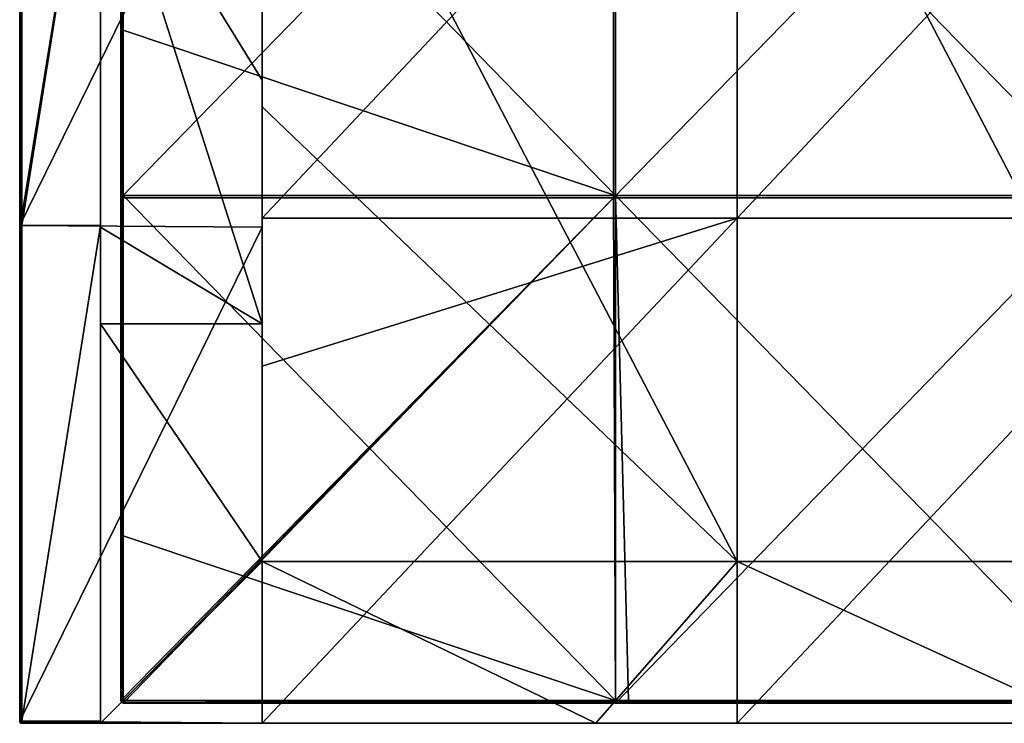
# Model space of a CAD drawing. Units: millimetres. Extents: x -400 to 400, y -550 to 10.
# Drawn here: x -400 to -303, y -550 to -480 of the extents above; entities that cross this region are included whole.
import ezdxf

# ---------------------------------------------------------------- set-up
doc = ezdxf.new("R2010")
doc.units = ezdxf.units.MM
doc.header["$LTSCALE"] = 65.185185
for name, color, linetype in [('15', 7, 'CONTINUOUS'), ('16', 7, 'CONTINUOUS'), ('17', 7, 'CONTINUOUS'), ('19', 7, 'CONTINUOUS'), ('20', 7, 'CONTINUOUS'), ('23', 7, 'CONTINUOUS'), ('24', 7, 'CONTINUOUS'), ('25', 7, 'CONTINUOUS'), ('27', 7, 'CONTINUOUS'), ('28', 7, 'CONTINUOUS'), ('29', 7, 'CONTINUOUS'), ('30', 7, 'CONTINUOUS'), ('32', 7, 'CONTINUOUS'), ('5', 7, 'CONTINUOUS'), ('54', 7, 'CONTINUOUS'), ('55', 7, 'CONTINUOUS'), ('56', 7, 'CONTINUOUS'), ('59', 7, 'CONTINUOUS'), ('60', 7, 'CONTINUOUS'), ('61', 7, 'CONTINUOUS'), ('66', 7, 'CONTINUOUS'), ('68', 7, 'CONTINUOUS')]:
    doc.layers.add(name, color=color, linetype=linetype)

msp = doc.modelspace()

# ---------------------------------------------------------------- linework, layer by layer
at = {"layer": '15', "linetype": 'Continuous'}
for points in [[(-392, -460.4, 480), (-392, -500.909, 480), (-376, -510.45, 480), (-392, -460.4, 480)], [(-392, -460.4, 480), (-376, -510.45, 480), (-376, -486.364, 480), (-392, -460.4, 480)], [(-392, -460.4, 480), (-376, -486.364, 480), (-376, -460.4, 480), (-392, -460.4, 480)], [(-392, -500.909, 480), (-392, -510.45, 480), (-376, -510.45, 480), (-392, -500.909, 480)], [(-392, -510.45, 480), (-392, -550, 480), (-376, -534, 480), (-392, -510.45, 480)], [(-392, -510.45, 480), (-376, -534, 480), (-376, -510.45, 480), (-392, -510.45, 480)], [(-376, -534, 480), (-392, -550, 480), (-343, -550, 480), (-376, -534, 480)], [(-376, -534, 480), (-343, -550, 480), (-329, -534, 480), (-376, -534, 480)], [(-343, -550, 480), (-294, -550, 480), (-329, -534, 480), (-343, -550, 480)], [(-329, -534, 480), (-294, -550, 480), (-282, -534, 480), (-329, -534, 480)]]:
    msp.add_3dface(points, dxfattribs=at)
at = {"layer": '16', "linetype": 'Continuous'}
for points in [[(-400, -499.8, 504.8), (-400, -451.691, 504.8), (-400, -500.745, 500.45), (-400, -499.8, 504.8)], [(-400, -500.745, 500.45), (-400, -451.691, 504.8), (-400, -451.691, 500.45), (-400, -500.745, 500.45)], [(-400, -500.745, 500.45), (-400, -451.691, 500.45), (-400, -500.745, 450.4), (-400, -500.745, 500.45)], [(-400, -500.745, 450.4), (-400, -451.691, 500.45), (-400, -451.691, 450.4), (-400, -500.745, 450.4)], [(-400, -500.745, 450.4), (-400, -451.691, 450.4), (-400, -500.745, 400.35), (-400, -500.745, 450.4)], [(-400, -500.745, 400.35), (-400, -451.691, 450.4), (-400, -451.691, 400.35), (-400, -500.745, 400.35)], [(-400, -500.745, 400.35), (-400, -451.691, 400.35), (-400, -500.745, 350.3), (-400, -500.745, 400.35)], [(-400, -500.745, 350.3), (-400, -451.691, 400.35), (-400, -451.691, 350.3), (-400, -500.745, 350.3)], [(-400, -500.745, 350.3), (-400, -451.691, 350.3), (-400, -500.745, 300.25), (-400, -500.745, 350.3)], [(-400, -500.745, 300.25), (-400, -451.691, 350.3), (-400, -451.691, 300.25), (-400, -500.745, 300.25)], [(-400, -500.745, 300.25), (-400, -451.691, 300.25), (-400, -500.745, 250.2), (-400, -500.745, 300.25)], [(-400, -500.745, 250.2), (-400, -451.691, 300.25), (-400, -451.691, 250.2), (-400, -500.745, 250.2)], [(-400, -500.745, 250.2), (-400, -451.691, 250.2), (-400, -500.745, 200.15), (-400, -500.745, 250.2)], [(-400, -500.745, 200.15), (-400, -451.691, 250.2), (-400, -451.691, 200.15), (-400, -500.745, 200.15)], [(-400, -500.745, 200.15), (-400, -451.691, 200.15), (-400, -500.745, 150.1), (-400, -500.745, 200.15)], [(-400, -500.745, 150.1), (-400, -451.691, 200.15), (-400, -451.691, 150.1), (-400, -500.745, 150.1)], [(-400, -500.745, 150.1), (-400, -451.691, 150.1), (-400, -500.745, 100.05), (-400, -500.745, 150.1)], [(-400, -500.745, 100.05), (-400, -451.691, 150.1), (-400, -451.691, 100.05), (-400, -500.745, 100.05)], [(-400, -500.745, 100.05), (-400, -451.691, 100.05), (-400, -500.745, 50), (-400, -500.745, 100.05)], [(-400, -500.745, 50), (-400, -451.691, 100.05), (-400, -451.691, 50), (-400, -500.745, 50)], [(-400, -500.745, 50), (-400, -451.691, 50), (-400, -500.745), (-400, -500.745, 50)], [(-400, -500.745), (-400, -451.691, 50), (-400, -451.691), (-400, -500.745)], [(-400, -500.745, 504.8), (-400, -499.8, 504.8), (-400, -500.745, 500.45), (-400, -500.745, 504.8)], [(-400, -549.8, 504.8), (-400, -500.745, 504.8), (-400, -549.8, 500.45), (-400, -549.8, 504.8)], [(-400, -549.8, 500.45), (-400, -500.745, 504.8), (-400, -500.745, 500.45), (-400, -549.8, 500.45)], [(-400, -549.8, 500.45), (-400, -500.745, 500.45), (-400, -549.8, 450.4), (-400, -549.8, 500.45)], [(-400, -549.8, 450.4), (-400, -500.745, 500.45), (-400, -500.745, 450.4), (-400, -549.8, 450.4)], [(-400, -549.8, 450.4), (-400, -500.745, 450.4), (-400, -549.8, 400.35), (-400, -549.8, 450.4)], [(-400, -549.8, 400.35), (-400, -500.745, 450.4), (-400, -500.745, 400.35), (-400, -549.8, 400.35)], [(-400, -549.8, 400.35), (-400, -500.745, 400.35), (-400, -549.8, 350.3), (-400, -549.8, 400.35)], [(-400, -549.8, 350.3), (-400, -500.745, 400.35), (-400, -500.745, 350.3), (-400, -549.8, 350.3)], [(-400, -549.8, 350.3), (-400, -500.745, 350.3), (-400, -549.8, 300.25), (-400, -549.8, 350.3)], [(-400, -549.8, 300.25), (-400, -500.745, 350.3), (-400, -500.745, 300.25), (-400, -549.8, 300.25)], [(-400, -549.8, 300.25), (-400, -500.745, 300.25), (-400, -549.8, 250.2), (-400, -549.8, 300.25)], [(-400, -549.8, 250.2), (-400, -500.745, 300.25), (-400, -500.745, 250.2), (-400, -549.8, 250.2)], [(-400, -549.8, 250.2), (-400, -500.745, 250.2), (-400, -549.8, 200.15), (-400, -549.8, 250.2)], [(-400, -549.8, 200.15), (-400, -500.745, 250.2), (-400, -500.745, 200.15), (-400, -549.8, 200.15)], [(-400, -549.8, 200.15), (-400, -500.745, 200.15), (-400, -549.8, 150.1), (-400, -549.8, 200.15)], [(-400, -549.8, 150.1), (-400, -500.745, 200.15), (-400, -500.745, 150.1), (-400, -549.8, 150.1)], [(-400, -549.8, 150.1), (-400, -500.745, 150.1), (-400, -549.8, 100.05), (-400, -549.8, 150.1)], [(-400, -549.8, 100.05), (-400, -500.745, 150.1), (-400, -500.745, 100.05), (-400, -549.8, 100.05)], [(-400, -549.8, 100.05), (-400, -500.745, 100.05), (-400, -549.8, 50), (-400, -549.8, 100.05)], [(-400, -549.8, 50), (-400, -500.745, 100.05), (-400, -500.745, 50), (-400, -549.8, 50)], [(-400, -549.8, 50), (-400, -500.745, 50), (-400, -549.8), (-400, -549.8, 50)], [(-400, -549.8), (-400, -500.745, 50), (-400, -500.745), (-400, -549.8)]]:
    msp.add_3dface(points, dxfattribs=at)
at = {"layer": '17', "linetype": 'Continuous'}
for points in [[(-392, -451.691, 505), (-392, -500.745, 505), (-392, -451.818, 480), (-392, -451.691, 505)], [(-392, -451.818, 480), (-392, -500.745, 505), (-392, -460.4, 480), (-392, -451.818, 480)], [(-392, -460.4, 480), (-392, -500.745, 505), (-392, -500.909, 480), (-392, -460.4, 480)], [(-392, -500.745, 505), (-392, -549.8, 505), (-392, -500.909, 480), (-392, -500.745, 505)], [(-392, -500.909, 480), (-392, -549.8, 505), (-392, -510.45, 480), (-392, -500.909, 480)], [(-392, -550, 500.45), (-392, -550, 480), (-392, -510.45, 480), (-392, -550, 500.45)], [(-392, -550, 504.8), (-392, -550, 500.45), (-392, -510.45, 480), (-392, -550, 504.8)], [(-392, -549.941, 504.941), (-392, -550, 504.8), (-392, -510.45, 480), (-392, -549.941, 504.941)], [(-392, -549.8, 505), (-392, -549.941, 504.941), (-392, -510.45, 480), (-392, -549.8, 505)]]:
    msp.add_3dface(points, dxfattribs=at)
at = {"layer": '19', "linetype": 'Continuous'}
for points in [[(-400, -500.745), (-400, -451.691), (-376, -451.818), (-400, -500.745)], [(-376, -500.909), (-400, -500.745), (-376, -451.818), (-376, -500.909)], [(-400, -549.8), (-400, -500.745), (-376, -500.909), (-400, -549.8)], [(-376, -550), (-400, -549.8), (-376, -500.909), (-376, -550)], [(-400, -549.8), (-376, -550), (-399.941, -549.941), (-400, -549.8)], [(-376, -550), (-399.8, -550), (-399.941, -549.941), (-376, -550)]]:
    msp.add_3dface(points, dxfattribs=at)
at = {"layer": '20', "linetype": 'Continuous'}
for points in [[(-392, -500.745, 505), (-392, -451.691, 505), (-399.8, -500.745, 505), (-392, -500.745, 505)], [(-399.8, -500.745, 505), (-392, -451.691, 505), (-399.8, -499.8, 505), (-399.8, -500.745, 505)], [(-399.8, -499.8, 505), (-392, -451.691, 505), (-399.8, -451.691, 505), (-399.8, -499.8, 505)], [(-392, -549.8, 505), (-392, -500.745, 505), (-399.8, -549.8, 505), (-392, -549.8, 505)], [(-399.8, -549.8, 505), (-392, -500.745, 505), (-399.8, -500.745, 505), (-399.8, -549.8, 505)]]:
    msp.add_3dface(points, dxfattribs=at)
at = {"layer": '23', "linetype": 'Continuous'}
for points in [[(-392, -549.941, 504.941), (-392, -549.8, 505), (-399.8, -549.941, 504.941), (-392, -549.941, 504.941)], [(-392, -549.8, 505), (-399.8, -549.8, 505), (-399.8, -549.941, 504.941), (-392, -549.8, 505)], [(-392, -550, 504.8), (-392, -549.941, 504.941), (-399.8, -550, 504.8), (-392, -550, 504.8)], [(-399.8, -550, 504.8), (-392, -549.941, 504.941), (-399.8, -549.941, 504.941), (-399.8, -550, 504.8)]]:
    msp.add_3dface(points, dxfattribs=at)
at = {"layer": '24', "linetype": 'Continuous'}
for points in [[(-400, -449.75, 504.8), (-400, -451.691, 504.8), (-399.973, -499.8, 504.9), (-400, -449.75, 504.8)], [(-400, -449.75, 504.8), (-399.973, -499.8, 504.9), (-399.973, -449.75, 504.9), (-400, -449.75, 504.8)], [(-399.973, -499.8, 504.9), (-399.9, -499.8, 504.973), (-399.973, -449.75, 504.9), (-399.973, -499.8, 504.9)], [(-399.973, -449.75, 504.9), (-399.9, -499.8, 504.973), (-399.9, -449.75, 504.973), (-399.973, -449.75, 504.9)], [(-399.8, -499.8, 505), (-399.8, -451.691, 505), (-399.9, -449.75, 504.973), (-399.8, -499.8, 505)], [(-399.9, -499.8, 504.973), (-399.8, -499.8, 505), (-399.9, -449.75, 504.973), (-399.9, -499.8, 504.973)], [(-400, -451.691, 504.8), (-400, -499.8, 504.8), (-399.973, -499.8, 504.9), (-400, -451.691, 504.8)], [(-400, -499.8, 504.8), (-400, -500.745, 504.8), (-399.92, -549.8, 504.96), (-400, -499.8, 504.8)], [(-399.973, -499.8, 504.9), (-400, -499.8, 504.8), (-399.92, -549.8, 504.96), (-399.973, -499.8, 504.9)], [(-400, -500.745, 504.8), (-400, -549.8, 504.8), (-399.92, -549.8, 504.96), (-400, -500.745, 504.8)], [(-399.9, -499.8, 504.973), (-399.973, -499.8, 504.9), (-399.92, -549.8, 504.96), (-399.9, -499.8, 504.973)], [(-399.8, -549.8, 505), (-399.9, -499.8, 504.973), (-399.92, -549.8, 504.96), (-399.8, -549.8, 505)], [(-399.8, -549.8, 505), (-399.8, -500.745, 505), (-399.9, -499.8, 504.973), (-399.8, -549.8, 505)], [(-399.8, -500.745, 505), (-399.8, -499.8, 505), (-399.9, -499.8, 504.973), (-399.8, -500.745, 505)]]:
    msp.add_3dface(points, dxfattribs=at)
at = {"layer": '25', "linetype": 'Continuous'}
for points in [[(-400, -549.8, 504.8), (-400, -549.8, 500.45), (-399.973, -549.9, 500.45), (-400, -549.8, 504.8)], [(-400, -549.8, 504.8), (-399.973, -549.9, 500.45), (-399.94, -549.943, 504.8), (-400, -549.8, 504.8)], [(-400, -549.8, 500.45), (-400, -549.8, 450.4), (-399.973, -549.9, 450.4), (-400, -549.8, 500.45)], [(-400, -549.8, 500.45), (-399.973, -549.9, 450.4), (-399.973, -549.9, 500.45), (-400, -549.8, 500.45)], [(-400, -549.8, 450.4), (-400, -549.8, 400.35), (-399.973, -549.9, 400.35), (-400, -549.8, 450.4)], [(-400, -549.8, 450.4), (-399.973, -549.9, 400.35), (-399.973, -549.9, 450.4), (-400, -549.8, 450.4)], [(-400, -549.8, 400.35), (-400, -549.8, 350.3), (-399.973, -549.9, 350.3), (-400, -549.8, 400.35)], [(-400, -549.8, 400.35), (-399.973, -549.9, 350.3), (-399.973, -549.9, 400.35), (-400, -549.8, 400.35)], [(-400, -549.8, 350.3), (-400, -549.8, 300.25), (-399.973, -549.9, 300.25), (-400, -549.8, 350.3)], [(-400, -549.8, 350.3), (-399.973, -549.9, 300.25), (-399.973, -549.9, 350.3), (-400, -549.8, 350.3)], [(-400, -549.8, 300.25), (-400, -549.8, 250.2), (-399.973, -549.9, 250.2), (-400, -549.8, 300.25)], [(-400, -549.8, 300.25), (-399.973, -549.9, 250.2), (-399.973, -549.9, 300.25), (-400, -549.8, 300.25)], [(-400, -549.8, 250.2), (-400, -549.8, 200.15), (-399.973, -549.9, 200.15), (-400, -549.8, 250.2)], [(-400, -549.8, 250.2), (-399.973, -549.9, 200.15), (-399.973, -549.9, 250.2), (-400, -549.8, 250.2)], [(-400, -549.8, 200.15), (-400, -549.8, 150.1), (-399.973, -549.9, 150.1), (-400, -549.8, 200.15)], [(-400, -549.8, 200.15), (-399.973, -549.9, 150.1), (-399.973, -549.9, 200.15), (-400, -549.8, 200.15)], [(-400, -549.8, 150.1), (-400, -549.8, 100.05), (-399.973, -549.9, 100.05), (-400, -549.8, 150.1)], [(-400, -549.8, 150.1), (-399.973, -549.9, 100.05), (-399.973, -549.9, 150.1), (-400, -549.8, 150.1)], [(-400, -549.8, 100.05), (-400, -549.8, 50), (-399.973, -549.9, 50), (-400, -549.8, 100.05)], [(-400, -549.8, 100.05), (-399.973, -549.9, 50), (-399.973, -549.9, 100.05), (-400, -549.8, 100.05)], [(-400, -549.8, 50), (-400, -549.8), (-399.941, -549.941), (-400, -549.8, 50)], [(-400, -549.8, 50), (-399.941, -549.941), (-399.973, -549.9, 50), (-400, -549.8, 50)], [(-399.973, -549.9, 50), (-399.941, -549.941), (-399.9, -549.973, 50), (-399.973, -549.9, 50)], [(-399.973, -549.9, 50), (-399.9, -549.973, 50), (-399.973, -549.9, 100.05), (-399.973, -549.9, 50)], [(-399.973, -549.9, 100.05), (-399.9, -549.973, 50), (-399.9, -549.973, 100.05), (-399.973, -549.9, 100.05)], [(-399.973, -549.9, 100.05), (-399.9, -549.973, 100.05), (-399.973, -549.9, 150.1), (-399.973, -549.9, 100.05)], [(-399.973, -549.9, 150.1), (-399.9, -549.973, 100.05), (-399.9, -549.973, 150.1), (-399.973, -549.9, 150.1)], [(-399.973, -549.9, 150.1), (-399.9, -549.973, 150.1), (-399.973, -549.9, 200.15), (-399.973, -549.9, 150.1)], [(-399.973, -549.9, 200.15), (-399.9, -549.973, 150.1), (-399.9, -549.973, 200.15), (-399.973, -549.9, 200.15)], [(-399.973, -549.9, 200.15), (-399.9, -549.973, 200.15), (-399.973, -549.9, 250.2), (-399.973, -549.9, 200.15)], [(-399.973, -549.9, 250.2), (-399.9, -549.973, 200.15), (-399.9, -549.973, 250.2), (-399.973, -549.9, 250.2)], [(-399.973, -549.9, 250.2), (-399.9, -549.973, 250.2), (-399.973, -549.9, 300.25), (-399.973, -549.9, 250.2)], [(-399.973, -549.9, 300.25), (-399.9, -549.973, 250.2), (-399.9, -549.973, 300.25), (-399.973, -549.9, 300.25)], [(-399.973, -549.9, 300.25), (-399.9, -549.973, 300.25), (-399.973, -549.9, 350.3), (-399.973, -549.9, 300.25)], [(-399.973, -549.9, 350.3), (-399.9, -549.973, 300.25), (-399.9, -549.973, 350.3), (-399.973, -549.9, 350.3)], [(-399.973, -549.9, 350.3), (-399.9, -549.973, 350.3), (-399.973, -549.9, 400.35), (-399.973, -549.9, 350.3)], [(-399.973, -549.9, 400.35), (-399.9, -549.973, 350.3), (-399.9, -549.973, 400.35), (-399.973, -549.9, 400.35)], [(-399.973, -549.9, 400.35), (-399.9, -549.973, 400.35), (-399.973, -549.9, 450.4), (-399.973, -549.9, 400.35)], [(-399.973, -549.9, 450.4), (-399.9, -549.973, 400.35), (-399.9, -549.973, 450.4), (-399.973, -549.9, 450.4)], [(-399.973, -549.9, 450.4), (-399.9, -549.973, 450.4), (-399.973, -549.9, 500.45), (-399.973, -549.9, 450.4)], [(-399.973, -549.9, 500.45), (-399.9, -549.973, 450.4), (-399.9, -549.973, 500.45), (-399.973, -549.9, 500.45)], [(-399.973, -549.9, 500.45), (-399.9, -549.973, 500.45), (-399.94, -549.943, 504.8), (-399.973, -549.9, 500.45)], [(-399.941, -549.941), (-399.8, -550), (-399.9, -549.973, 50), (-399.941, -549.941)], [(-399.8, -550, 500.45), (-399.8, -550, 504.8), (-399.94, -549.943, 504.8), (-399.8, -550, 500.45)], [(-399.9, -549.973, 500.45), (-399.8, -550, 500.45), (-399.94, -549.943, 504.8), (-399.9, -549.973, 500.45)], [(-399.9, -549.973, 50), (-399.8, -550), (-399.8, -550, 50), (-399.9, -549.973, 50)], [(-399.9, -549.973, 50), (-399.8, -550, 50), (-399.9, -549.973, 100.05), (-399.9, -549.973, 50)], [(-399.9, -549.973, 100.05), (-399.8, -550, 50), (-399.8, -550, 100.05), (-399.9, -549.973, 100.05)], [(-399.9, -549.973, 100.05), (-399.8, -550, 100.05), (-399.9, -549.973, 150.1), (-399.9, -549.973, 100.05)], [(-399.9, -549.973, 150.1), (-399.8, -550, 100.05), (-399.8, -550, 150.1), (-399.9, -549.973, 150.1)], [(-399.9, -549.973, 150.1), (-399.8, -550, 150.1), (-399.9, -549.973, 200.15), (-399.9, -549.973, 150.1)], [(-399.9, -549.973, 200.15), (-399.8, -550, 150.1), (-399.8, -550, 200.15), (-399.9, -549.973, 200.15)], [(-399.9, -549.973, 200.15), (-399.8, -550, 200.15), (-399.9, -549.973, 250.2), (-399.9, -549.973, 200.15)], [(-399.9, -549.973, 250.2), (-399.8, -550, 200.15), (-399.8, -550, 250.2), (-399.9, -549.973, 250.2)], [(-399.9, -549.973, 250.2), (-399.8, -550, 250.2), (-399.9, -549.973, 300.25), (-399.9, -549.973, 250.2)], [(-399.9, -549.973, 300.25), (-399.8, -550, 250.2), (-399.8, -550, 300.25), (-399.9, -549.973, 300.25)], [(-399.9, -549.973, 300.25), (-399.8, -550, 300.25), (-399.9, -549.973, 350.3), (-399.9, -549.973, 300.25)], [(-399.9, -549.973, 350.3), (-399.8, -550, 300.25), (-399.8, -550, 350.3), (-399.9, -549.973, 350.3)], [(-399.9, -549.973, 350.3), (-399.8, -550, 350.3), (-399.9, -549.973, 400.35), (-399.9, -549.973, 350.3)], [(-399.9, -549.973, 400.35), (-399.8, -550, 350.3), (-399.8, -550, 400.35), (-399.9, -549.973, 400.35)], [(-399.9, -549.973, 400.35), (-399.8, -550, 400.35), (-399.9, -549.973, 450.4), (-399.9, -549.973, 400.35)], [(-399.9, -549.973, 450.4), (-399.8, -550, 400.35), (-399.8, -550, 450.4), (-399.9, -549.973, 450.4)], [(-399.9, -549.973, 450.4), (-399.8, -550, 450.4), (-399.9, -549.973, 500.45), (-399.9, -549.973, 450.4)], [(-399.9, -549.973, 500.45), (-399.8, -550, 450.4), (-399.8, -550, 500.45), (-399.9, -549.973, 500.45)]]:
    msp.add_3dface(points, dxfattribs=at)
at = {"layer": '27', "linetype": 'Continuous'}
for points in [[(-399.92, -549.8, 504.96), (-400, -549.8, 504.8), (-399.941, -549.9, 504.9), (-399.92, -549.8, 504.96)], [(-400, -549.8, 504.8), (-399.94, -549.943, 504.8), (-399.941, -549.9, 504.9), (-400, -549.8, 504.8)], [(-399.8, -549.941, 504.941), (-399.8, -549.8, 505), (-399.941, -549.9, 504.9), (-399.8, -549.941, 504.941)], [(-399.8, -549.8, 505), (-399.92, -549.8, 504.96), (-399.941, -549.9, 504.9), (-399.8, -549.8, 505)], [(-399.94, -549.943, 504.8), (-399.8, -549.941, 504.941), (-399.941, -549.9, 504.9), (-399.94, -549.943, 504.8)], [(-399.8, -550, 504.8), (-399.8, -549.941, 504.941), (-399.94, -549.943, 504.8), (-399.8, -550, 504.8)]]:
    msp.add_3dface(points, dxfattribs=at)
at = {"layer": '28', "linetype": 'Continuous'}
for points in [[(-376, -486.364, 79.65), (-376, -444, 76), (-376, -438.727, 79.65), (-376, -486.364, 79.65)], [(-376, -486.364, 79.65), (-376, -438.727, 79.65), (-376, -486.364, 129.7), (-376, -486.364, 79.65)], [(-376, -438.727, 79.65), (-376, -438.727, 129.7), (-376, -486.364, 129.7), (-376, -438.727, 79.65)], [(-376, -460.4, 480), (-376, -486.364, 480), (-376, -438.727, 430), (-376, -460.4, 480)], [(-376, -438.727, 430), (-376, -486.364, 480), (-376, -486.364, 430), (-376, -438.727, 430)], [(-376, -438.727, 430), (-376, -486.364, 430), (-376, -438.727, 379.95), (-376, -438.727, 430)], [(-376, -438.727, 379.95), (-376, -486.364, 430), (-376, -486.364, 379.95), (-376, -438.727, 379.95)], [(-376, -438.727, 379.95), (-376, -486.364, 379.95), (-376, -438.727, 329.9), (-376, -438.727, 379.95)], [(-376, -438.727, 329.9), (-376, -486.364, 379.95), (-376, -486.364, 329.9), (-376, -438.727, 329.9)], [(-376, -438.727, 329.9), (-376, -486.364, 329.9), (-376, -438.727, 279.85), (-376, -438.727, 329.9)], [(-376, -438.727, 279.85), (-376, -486.364, 329.9), (-376, -486.364, 279.85), (-376, -438.727, 279.85)], [(-376, -438.727, 279.85), (-376, -486.364, 279.85), (-376, -438.727, 229.8), (-376, -438.727, 279.85)], [(-376, -438.727, 229.8), (-376, -486.364, 279.85), (-376, -486.364, 229.8), (-376, -438.727, 229.8)], [(-376, -438.727, 229.8), (-376, -486.364, 229.8), (-376, -438.727, 179.75), (-376, -438.727, 229.8)], [(-376, -438.727, 179.75), (-376, -486.364, 229.8), (-376, -486.364, 179.75), (-376, -438.727, 179.75)], [(-376, -438.727, 179.75), (-376, -486.364, 179.75), (-376, -438.727, 129.7), (-376, -438.727, 179.75)], [(-376, -438.727, 129.7), (-376, -486.364, 179.75), (-376, -486.364, 129.7), (-376, -438.727, 129.7)], [(-376, -489, 76), (-376, -444, 76), (-376, -486.364, 79.65), (-376, -489, 76)], [(-376, -500.909), (-376, -451.818), (-376, -500.909, 29.6), (-376, -500.909)], [(-376, -451.818), (-376, -451.818, 29.6), (-376, -500.909, 29.6), (-376, -451.818)], [(-376, -500.909, 29.6), (-376, -451.818, 29.6), (-376, -500, 60), (-376, -500.909, 29.6)], [(-376, -500, 60), (-376, -451.818, 29.6), (-376, -479.333, 60), (-376, -500, 60)], [(-376, -534, 79.65), (-376, -489, 76), (-376, -486.364, 79.65), (-376, -534, 79.65)], [(-376, -534, 79.65), (-376, -486.364, 79.65), (-376, -534, 126), (-376, -534, 79.65)], [(-376, -486.364, 79.65), (-376, -486.364, 129.7), (-376, -534, 129.7), (-376, -486.364, 79.65)], [(-376, -486.364, 79.65), (-376, -534, 129.7), (-376, -534, 126), (-376, -486.364, 79.65)], [(-376, -510.45, 480), (-376, -534, 480), (-376, -486.364, 430), (-376, -510.45, 480)], [(-376, -486.364, 430), (-376, -534, 480), (-376, -534, 476.35), (-376, -486.364, 430)], [(-376, -486.364, 480), (-376, -510.45, 480), (-376, -486.364, 430), (-376, -486.364, 480)], [(-376, -534, 430), (-376, -486.364, 430), (-376, -534, 476.35), (-376, -534, 430)], [(-376, -486.364, 430), (-376, -534, 430), (-376, -486.364, 379.95), (-376, -486.364, 430)], [(-376, -534, 430), (-376, -534, 426.3), (-376, -486.364, 379.95), (-376, -534, 430)], [(-376, -486.364, 379.95), (-376, -534, 426.3), (-376, -534, 379.95), (-376, -486.364, 379.95)], [(-376, -486.364, 379.95), (-376, -534, 379.95), (-376, -486.364, 329.9), (-376, -486.364, 379.95)], [(-376, -534, 379.95), (-376, -534, 376.25), (-376, -486.364, 329.9), (-376, -534, 379.95)], [(-376, -486.364, 329.9), (-376, -534, 376.25), (-376, -534, 329.9), (-376, -486.364, 329.9)], [(-376, -486.364, 329.9), (-376, -534, 329.9), (-376, -486.364, 279.85), (-376, -486.364, 329.9)], [(-376, -534, 329.9), (-376, -534, 326.2), (-376, -486.364, 279.85), (-376, -534, 329.9)], [(-376, -486.364, 279.85), (-376, -534, 326.2), (-376, -534, 279.85), (-376, -486.364, 279.85)], [(-376, -486.364, 279.85), (-376, -534, 279.85), (-376, -486.364, 229.8), (-376, -486.364, 279.85)], [(-376, -534, 279.85), (-376, -534, 276.15), (-376, -486.364, 229.8), (-376, -534, 279.85)], [(-376, -486.364, 229.8), (-376, -534, 276.15), (-376, -534, 229.8), (-376, -486.364, 229.8)], [(-376, -486.364, 229.8), (-376, -534, 229.8), (-376, -486.364, 179.75), (-376, -486.364, 229.8)], [(-376, -534, 229.8), (-376, -534, 226.1), (-376, -486.364, 179.75), (-376, -534, 229.8)], [(-376, -486.364, 179.75), (-376, -534, 226.1), (-376, -534, 179.75), (-376, -486.364, 179.75)], [(-376, -486.364, 179.75), (-376, -534, 179.75), (-376, -486.364, 129.7), (-376, -486.364, 179.75)], [(-376, -534, 179.75), (-376, -534, 176.05), (-376, -486.364, 129.7), (-376, -534, 179.75)], [(-376, -486.364, 129.7), (-376, -534, 176.05), (-376, -534, 129.7), (-376, -486.364, 129.7)], [(-376, -534, 76), (-376, -489, 76), (-376, -534, 79.65), (-376, -534, 76)], [(-376, -514.667, 60), (-376, -500.909, 29.6), (-376, -500, 60), (-376, -514.667, 60)], [(-376, -550), (-376, -500.909), (-376, -550, 29.6), (-376, -550)], [(-376, -500.909), (-376, -500.909, 29.6), (-376, -550, 29.6), (-376, -500.909)], [(-376, -550, 29.6), (-376, -500.909, 29.6), (-376, -550, 50), (-376, -550, 29.6)], [(-376, -550, 50), (-376, -500.909, 29.6), (-376, -550, 60), (-376, -550, 50)], [(-376, -550, 60), (-376, -500.909, 29.6), (-376, -514.667, 60), (-376, -550, 60)]]:
    msp.add_3dface(points, dxfattribs=at)
at = {"layer": '29', "linetype": 'Continuous'}
for points in [[(-376, -500, 60), (-376, -479.333, 60), (-329, -449.95, 60), (-376, -500, 60)], [(-329, -500, 60), (-376, -500, 60), (-329, -449.95, 60), (-329, -500, 60)], [(-282, -500, 60), (-329, -500, 60), (-282, -449.95, 60), (-282, -500, 60)], [(-282, -449.95, 60), (-329, -500, 60), (-329, -449.95, 60), (-282, -449.95, 60)], [(-376, -550, 60), (-376, -514.667, 60), (-329, -500, 60), (-376, -550, 60)], [(-329, -550, 60), (-376, -550, 60), (-329, -500, 60), (-329, -550, 60)], [(-376, -514.667, 60), (-376, -500, 60), (-329, -500, 60), (-376, -514.667, 60)], [(-282, -550, 60), (-329, -550, 60), (-282, -500, 60), (-282, -550, 60)], [(-282, -500, 60), (-329, -550, 60), (-329, -500, 60), (-282, -500, 60)]]:
    msp.add_3dface(points, dxfattribs=at)
at = {"layer": '30', "linetype": 'Continuous'}
for points in [[(-376, -534, 76), (-376, -534, 79.65), (-329, -534, 126), (-376, -534, 76)], [(-329, -534, 76), (-376, -534, 76), (-329, -534, 126), (-329, -534, 76)], [(-376, -534, 79.65), (-376, -534, 126), (-329, -534, 126), (-376, -534, 79.65)], [(-376, -534, 476.35), (-376, -534, 480), (-329, -534, 480), (-376, -534, 476.35)], [(-376, -534, 430), (-376, -534, 476.35), (-329, -534, 476.35), (-376, -534, 430)], [(-376, -534, 426.3), (-376, -534, 430), (-329, -534, 476.35), (-376, -534, 426.3)], [(-376, -534, 476.35), (-329, -534, 480), (-329, -534, 476.35), (-376, -534, 476.35)], [(-376, -534, 379.95), (-376, -534, 426.3), (-329, -534, 426.3), (-376, -534, 379.95)], [(-376, -534, 426.3), (-329, -534, 476.35), (-329, -534, 426.3), (-376, -534, 426.3)], [(-376, -534, 376.25), (-376, -534, 379.95), (-329, -534, 426.3), (-376, -534, 376.25)], [(-376, -534, 329.9), (-376, -534, 376.25), (-329, -534, 376.25), (-376, -534, 329.9)], [(-376, -534, 376.25), (-329, -534, 426.3), (-329, -534, 376.25), (-376, -534, 376.25)], [(-376, -534, 326.2), (-376, -534, 329.9), (-329, -534, 376.25), (-376, -534, 326.2)], [(-376, -534, 279.85), (-376, -534, 326.2), (-329, -534, 326.2), (-376, -534, 279.85)], [(-376, -534, 326.2), (-329, -534, 376.25), (-329, -534, 326.2), (-376, -534, 326.2)], [(-376, -534, 276.15), (-376, -534, 279.85), (-329, -534, 326.2), (-376, -534, 276.15)], [(-376, -534, 229.8), (-376, -534, 276.15), (-329, -534, 276.15), (-376, -534, 229.8)], [(-376, -534, 276.15), (-329, -534, 326.2), (-329, -534, 276.15), (-376, -534, 276.15)], [(-376, -534, 226.1), (-376, -534, 229.8), (-329, -534, 276.15), (-376, -534, 226.1)], [(-376, -534, 179.75), (-376, -534, 226.1), (-329, -534, 226.1), (-376, -534, 179.75)], [(-376, -534, 226.1), (-329, -534, 276.15), (-329, -534, 226.1), (-376, -534, 226.1)], [(-376, -534, 176.05), (-376, -534, 179.75), (-329, -534, 226.1), (-376, -534, 176.05)], [(-376, -534, 129.7), (-376, -534, 176.05), (-329, -534, 176.05), (-376, -534, 129.7)], [(-376, -534, 176.05), (-329, -534, 226.1), (-329, -534, 176.05), (-376, -534, 176.05)], [(-376, -534, 126), (-376, -534, 129.7), (-329, -534, 176.05), (-376, -534, 126)], [(-376, -534, 126), (-329, -534, 176.05), (-329, -534, 126), (-376, -534, 126)], [(-329, -534, 480), (-282, -534, 480), (-329, -534, 476.35), (-329, -534, 480)], [(-329, -534, 476.35), (-282, -534, 480), (-282, -534, 476.35), (-329, -534, 476.35)], [(-282, -534, 76), (-329, -534, 76), (-282, -534, 126), (-282, -534, 76)], [(-329, -534, 76), (-329, -534, 126), (-282, -534, 126), (-329, -534, 76)], [(-329, -534, 476.35), (-282, -534, 476.35), (-329, -534, 426.3), (-329, -534, 476.35)], [(-329, -534, 426.3), (-282, -534, 476.35), (-282, -534, 426.3), (-329, -534, 426.3)], [(-329, -534, 426.3), (-282, -534, 426.3), (-329, -534, 376.25), (-329, -534, 426.3)], [(-329, -534, 376.25), (-282, -534, 426.3), (-282, -534, 376.25), (-329, -534, 376.25)], [(-329, -534, 376.25), (-282, -534, 376.25), (-329, -534, 326.2), (-329, -534, 376.25)], [(-329, -534, 326.2), (-282, -534, 376.25), (-282, -534, 326.2), (-329, -534, 326.2)], [(-329, -534, 326.2), (-282, -534, 326.2), (-329, -534, 276.15), (-329, -534, 326.2)], [(-329, -534, 276.15), (-282, -534, 326.2), (-282, -534, 276.15), (-329, -534, 276.15)], [(-329, -534, 276.15), (-282, -534, 276.15), (-329, -534, 226.1), (-329, -534, 276.15)], [(-329, -534, 226.1), (-282, -534, 276.15), (-282, -534, 226.1), (-329, -534, 226.1)], [(-329, -534, 226.1), (-282, -534, 226.1), (-329, -534, 176.05), (-329, -534, 226.1)], [(-329, -534, 176.05), (-282, -534, 226.1), (-282, -534, 176.05), (-329, -534, 176.05)], [(-329, -534, 176.05), (-282, -534, 176.05), (-329, -534, 126), (-329, -534, 176.05)], [(-329, -534, 126), (-282, -534, 176.05), (-282, -534, 126), (-329, -534, 126)]]:
    msp.add_3dface(points, dxfattribs=at)
at = {"layer": '32', "linetype": 'Continuous'}
for points in [[(-376, -444, 76), (-376, -489, 76), (-329, -534, 76), (-376, -444, 76)], [(-329, -444, 76), (-376, -444, 76), (-329, -534, 76), (-329, -444, 76)], [(-282, -444, 76), (-329, -444, 76), (-282, -534, 76), (-282, -444, 76)], [(-282, -534, 76), (-329, -444, 76), (-329, -534, 76), (-282, -534, 76)], [(-376, -489, 76), (-376, -534, 76), (-329, -534, 76), (-376, -489, 76)]]:
    msp.add_3dface(points, dxfattribs=at)
at = {"layer": '5', "linetype": 'Continuous'}
for points in [[(-392, -550, 480), (-392, -550, 500.45), (-399.8, -550, 500.45), (-392, -550, 480)], [(-399.8, -550, 450.4), (-392, -550, 480), (-399.8, -550, 500.45), (-399.8, -550, 450.4)], [(-392, -550, 480), (-399.8, -550, 450.4), (-349.825, -550, 450.4), (-392, -550, 480)], [(-392, -550, 500.45), (-392, -550, 504.8), (-399.8, -550, 504.8), (-392, -550, 500.45)], [(-392, -550, 500.45), (-399.8, -550, 504.8), (-399.8, -550, 500.45), (-392, -550, 500.45)], [(-399.8, -550), (-376, -550), (-399.8, -550, 50), (-399.8, -550)], [(-399.8, -550, 50), (-376, -550), (-376, -550, 29.6), (-399.8, -550, 50)], [(-399.8, -550, 100.05), (-399.8, -550, 50), (-376, -550, 50), (-399.8, -550, 100.05)], [(-399.8, -550, 50), (-376, -550, 29.6), (-376, -550, 50), (-399.8, -550, 50)], [(-399.8, -550, 150.1), (-399.8, -550, 100.05), (-349.825, -550, 100.05), (-399.8, -550, 150.1)], [(-399.8, -550, 100.05), (-376, -550, 50), (-376, -550, 60), (-399.8, -550, 100.05)], [(-399.8, -550, 100.05), (-376, -550, 60), (-349.825, -550, 100.05), (-399.8, -550, 100.05)], [(-399.8, -550, 200.15), (-399.8, -550, 150.1), (-349.825, -550, 150.1), (-399.8, -550, 200.15)], [(-399.8, -550, 150.1), (-349.825, -550, 100.05), (-349.825, -550, 150.1), (-399.8, -550, 150.1)], [(-399.8, -550, 250.2), (-399.8, -550, 200.15), (-349.825, -550, 200.15), (-399.8, -550, 250.2)], [(-399.8, -550, 200.15), (-349.825, -550, 150.1), (-349.825, -550, 200.15), (-399.8, -550, 200.15)], [(-399.8, -550, 300.25), (-399.8, -550, 250.2), (-349.825, -550, 250.2), (-399.8, -550, 300.25)], [(-399.8, -550, 250.2), (-349.825, -550, 200.15), (-349.825, -550, 250.2), (-399.8, -550, 250.2)], [(-399.8, -550, 350.3), (-399.8, -550, 300.25), (-349.825, -550, 300.25), (-399.8, -550, 350.3)], [(-399.8, -550, 300.25), (-349.825, -550, 250.2), (-349.825, -550, 300.25), (-399.8, -550, 300.25)], [(-399.8, -550, 400.35), (-399.8, -550, 350.3), (-349.825, -550, 350.3), (-399.8, -550, 400.35)], [(-399.8, -550, 350.3), (-349.825, -550, 300.25), (-349.825, -550, 350.3), (-399.8, -550, 350.3)], [(-399.8, -550, 450.4), (-399.8, -550, 400.35), (-349.825, -550, 400.35), (-399.8, -550, 450.4)], [(-399.8, -550, 400.35), (-349.825, -550, 350.3), (-349.825, -550, 400.35), (-399.8, -550, 400.35)], [(-399.8, -550, 450.4), (-349.825, -550, 400.35), (-349.825, -550, 450.4), (-399.8, -550, 450.4)], [(-392, -550, 480), (-349.825, -550, 450.4), (-343, -550, 480), (-392, -550, 480)], [(-349.825, -550, 100.05), (-376, -550, 60), (-329, -550, 60), (-349.825, -550, 100.05)], [(-299.85, -550, 100.05), (-349.825, -550, 100.05), (-329, -550, 60), (-299.85, -550, 100.05)], [(-349.825, -550, 100.05), (-299.85, -550, 100.05), (-349.825, -550, 150.1), (-349.825, -550, 100.05)], [(-349.825, -550, 150.1), (-299.85, -550, 100.05), (-299.85, -550, 150.1), (-349.825, -550, 150.1)], [(-349.825, -550, 150.1), (-299.85, -550, 150.1), (-349.825, -550, 200.15), (-349.825, -550, 150.1)], [(-349.825, -550, 200.15), (-299.85, -550, 150.1), (-299.85, -550, 200.15), (-349.825, -550, 200.15)], [(-349.825, -550, 200.15), (-299.85, -550, 200.15), (-349.825, -550, 250.2), (-349.825, -550, 200.15)], [(-349.825, -550, 250.2), (-299.85, -550, 200.15), (-299.85, -550, 250.2), (-349.825, -550, 250.2)], [(-349.825, -550, 250.2), (-299.85, -550, 250.2), (-349.825, -550, 300.25), (-349.825, -550, 250.2)], [(-349.825, -550, 300.25), (-299.85, -550, 250.2), (-299.85, -550, 300.25), (-349.825, -550, 300.25)], [(-349.825, -550, 300.25), (-299.85, -550, 300.25), (-349.825, -550, 350.3), (-349.825, -550, 300.25)], [(-349.825, -550, 350.3), (-299.85, -550, 300.25), (-299.85, -550, 350.3), (-349.825, -550, 350.3)], [(-349.825, -550, 350.3), (-299.85, -550, 350.3), (-349.825, -550, 400.35), (-349.825, -550, 350.3)], [(-349.825, -550, 400.35), (-299.85, -550, 350.3), (-299.85, -550, 400.35), (-349.825, -550, 400.35)], [(-349.825, -550, 400.35), (-299.85, -550, 400.35), (-349.825, -550, 450.4), (-349.825, -550, 400.35)], [(-349.825, -550, 450.4), (-299.85, -550, 400.35), (-299.85, -550, 450.4), (-349.825, -550, 450.4)], [(-349.825, -550, 450.4), (-299.85, -550, 450.4), (-343, -550, 480), (-349.825, -550, 450.4)], [(-343, -550, 480), (-299.85, -550, 450.4), (-294, -550, 480), (-343, -550, 480)], [(-282, -550, 60), (-299.85, -550, 100.05), (-329, -550, 60), (-282, -550, 60)]]:
    msp.add_3dface(points, dxfattribs=at)
at = {"layer": '54', "linetype": 'Continuous'}
for points in [[(-341.031, -497.75, 505), (-341.031, -447.7, 505), (-389.75, -447.7, 505), (-341.031, -497.75, 505)], [(-341.031, -497.75, 505), (-389.75, -447.7, 505), (-389.75, -481.4, 505), (-341.031, -497.75, 505)], [(-341.031, -497.75, 505), (-292.312, -497.75, 505), (-341.031, -447.7, 505), (-341.031, -497.75, 505)], [(-292.312, -497.75, 505), (-292.312, -447.7, 505), (-341.031, -447.7, 505), (-292.312, -497.75, 505)], [(-389.75, -497.75, 505), (-341.031, -497.75, 505), (-389.75, -481.4, 505), (-389.75, -497.75, 505)], [(-389.75, -497.75, 505), (-389.75, -531.45, 505), (-341.031, -547.75, 505), (-389.75, -497.75, 505)], [(-341.031, -497.75, 505), (-389.75, -497.75, 505), (-341.031, -547.75, 505), (-341.031, -497.75, 505)], [(-292.312, -497.75, 505), (-341.031, -497.75, 505), (-292.312, -547.75, 505), (-292.312, -497.75, 505)], [(-292.312, -547.75, 505), (-341.031, -497.75, 505), (-339.75, -547.75, 505), (-292.312, -547.75, 505)], [(-339.75, -547.75, 505), (-341.031, -497.75, 505), (-341.031, -547.75, 505), (-339.75, -547.75, 505)], [(-389.75, -531.45, 505), (-389.75, -547.75, 505), (-341.031, -547.75, 505), (-389.75, -531.45, 505)]]:
    msp.add_3dface(points, dxfattribs=at)
at = {"layer": '55', "linetype": 'Continuous'}
for points in [[(-341.25, -498, 486), (-390, -498, 486), (-341.25, -447.95, 486), (-341.25, -498, 486)], [(-341.25, -447.95, 486), (-390, -498, 486), (-390, -472.975, 486), (-341.25, -447.95, 486)], [(-292.5, -498, 486), (-341.25, -498, 486), (-292.5, -447.95, 486), (-292.5, -498, 486)], [(-292.5, -447.95, 486), (-341.25, -498, 486), (-341.25, -447.95, 486), (-292.5, -447.95, 486)], [(-390, -498, 486), (-341.25, -498, 486), (-390, -547.75, 486), (-390, -498, 486)], [(-390, -547.75, 486), (-341.25, -498, 486), (-389.927, -547.927, 486), (-390, -547.75, 486)], [(-389.927, -547.927, 486), (-341.25, -498, 486), (-389.75, -548, 486), (-389.927, -547.927, 486)], [(-389.75, -548, 486), (-341.25, -498, 486), (-341.031, -548, 486), (-389.75, -548, 486)], [(-341.25, -498, 486), (-292.5, -498, 486), (-341.031, -548, 486), (-341.25, -498, 486)], [(-341.031, -548, 486), (-292.5, -498, 486), (-292.312, -548, 486), (-341.031, -548, 486)]]:
    msp.add_3dface(points, dxfattribs=at)
at = {"layer": '56', "linetype": 'Continuous'}
for points in [[(-389.75, -548, 486), (-341.031, -548, 486), (-389.75, -548, 504.75), (-389.75, -548, 486)], [(-389.75, -548, 504.75), (-341.031, -548, 486), (-341.031, -548, 504.75), (-389.75, -548, 504.75)], [(-341.031, -548, 486), (-292.312, -548, 486), (-341.031, -548, 504.75), (-341.031, -548, 486)], [(-341.031, -548, 504.75), (-292.312, -548, 486), (-339.75, -548, 504.75), (-341.031, -548, 504.75)], [(-339.75, -548, 504.75), (-292.312, -548, 486), (-292.312, -548, 504.75), (-339.75, -548, 504.75)]]:
    msp.add_3dface(points, dxfattribs=at)
at = {"layer": '59', "linetype": 'Continuous'}
for points in [[(-390, -458.917, 504.75), (-390, -472.975, 486), (-390, -481.4, 504.75), (-390, -458.917, 504.75)], [(-390, -472.975, 486), (-390, -498, 486), (-390, -481.4, 504.75), (-390, -472.975, 486)], [(-390, -481.4, 504.75), (-390, -498, 486), (-390, -503.333, 504.75), (-390, -481.4, 504.75)], [(-390, -498, 486), (-390, -547.75, 486), (-390, -503.333, 504.75), (-390, -498, 486)], [(-390, -503.333, 504.75), (-390, -547.75, 486), (-390, -531.45, 504.75), (-390, -503.333, 504.75)], [(-390, -531.45, 504.75), (-390, -547.75, 486), (-390, -547.75, 504.75), (-390, -531.45, 504.75)]]:
    msp.add_3dface(points, dxfattribs=at)
at = {"layer": '60', "linetype": 'Continuous'}
for points in [[(-390, -547.75, 486), (-389.927, -547.927, 486), (-390, -547.75, 504.75), (-390, -547.75, 486)], [(-390, -547.75, 504.75), (-389.927, -547.927, 486), (-389.927, -547.927, 504.75), (-390, -547.75, 504.75)], [(-389.927, -547.927, 486), (-389.75, -548, 486), (-389.927, -547.927, 504.75), (-389.927, -547.927, 486)], [(-389.75, -548, 486), (-389.75, -548, 504.75), (-389.927, -547.927, 504.75), (-389.75, -548, 486)]]:
    msp.add_3dface(points, dxfattribs=at)
at = {"layer": '61', "linetype": 'Continuous'}
for points in [[(-390, -431.35, 504.75), (-390, -458.917, 504.75), (-389.967, -481.4, 504.875), (-390, -431.35, 504.75)], [(-389.967, -431.35, 504.875), (-390, -431.35, 504.75), (-389.967, -481.4, 504.875), (-389.967, -431.35, 504.875)], [(-389.875, -431.35, 504.967), (-389.967, -431.35, 504.875), (-389.875, -481.4, 504.967), (-389.875, -431.35, 504.967)], [(-389.875, -481.4, 504.967), (-389.967, -431.35, 504.875), (-389.967, -481.4, 504.875), (-389.875, -481.4, 504.967)], [(-389.75, -481.4, 505), (-389.75, -447.7, 505), (-389.875, -431.35, 504.967), (-389.75, -481.4, 505)], [(-389.75, -481.4, 505), (-389.875, -431.35, 504.967), (-389.875, -481.4, 504.967), (-389.75, -481.4, 505)], [(-390, -458.917, 504.75), (-390, -481.4, 504.75), (-389.967, -481.4, 504.875), (-390, -458.917, 504.75)], [(-390, -481.4, 504.75), (-390, -503.333, 504.75), (-389.967, -531.45, 504.875), (-390, -481.4, 504.75)], [(-389.967, -481.4, 504.875), (-390, -481.4, 504.75), (-389.967, -531.45, 504.875), (-389.967, -481.4, 504.875)], [(-389.875, -481.4, 504.967), (-389.967, -481.4, 504.875), (-389.875, -531.45, 504.967), (-389.875, -481.4, 504.967)], [(-389.875, -531.45, 504.967), (-389.967, -481.4, 504.875), (-389.967, -531.45, 504.875), (-389.875, -531.45, 504.967)], [(-389.75, -531.45, 505), (-389.75, -497.75, 505), (-389.875, -481.4, 504.967), (-389.75, -531.45, 505)], [(-389.75, -531.45, 505), (-389.875, -481.4, 504.967), (-389.875, -531.45, 504.967), (-389.75, -531.45, 505)], [(-389.75, -497.75, 505), (-389.75, -481.4, 505), (-389.875, -481.4, 504.967), (-389.75, -497.75, 505)], [(-390, -503.333, 504.75), (-390, -531.45, 504.75), (-389.967, -531.45, 504.875), (-390, -503.333, 504.75)], [(-390, -531.45, 504.75), (-390, -547.75, 504.75), (-389.929, -547.75, 504.925), (-390, -531.45, 504.75)], [(-389.967, -531.45, 504.875), (-390, -531.45, 504.75), (-389.929, -547.75, 504.925), (-389.967, -531.45, 504.875)], [(-389.875, -531.45, 504.967), (-389.967, -531.45, 504.875), (-389.929, -547.75, 504.925), (-389.875, -531.45, 504.967)], [(-389.75, -547.75, 505), (-389.875, -531.45, 504.967), (-389.929, -547.75, 504.925), (-389.75, -547.75, 505)], [(-389.75, -547.75, 505), (-389.75, -531.45, 505), (-389.875, -531.45, 504.967), (-389.75, -547.75, 505)]]:
    msp.add_3dface(points, dxfattribs=at)
at = {"layer": '66', "linetype": 'Continuous'}
for points in [[(-341.031, -547.75, 505), (-389.75, -547.75, 505), (-389.75, -547.95, 504.899), (-341.031, -547.75, 505)], [(-339.75, -547.75, 505), (-341.031, -547.75, 505), (-389.75, -547.95, 504.899), (-339.75, -547.75, 505)], [(-339.75, -547.75, 505), (-389.75, -547.95, 504.899), (-339.75, -547.875, 504.967), (-339.75, -547.75, 505)], [(-339.75, -547.875, 504.967), (-389.75, -547.95, 504.899), (-339.75, -547.967, 504.875), (-339.75, -547.875, 504.967)], [(-389.75, -547.95, 504.899), (-389.75, -548, 504.75), (-339.75, -547.967, 504.875), (-389.75, -547.95, 504.899)], [(-389.75, -548, 504.75), (-341.031, -548, 504.75), (-339.75, -547.967, 504.875), (-389.75, -548, 504.75)], [(-341.031, -548, 504.75), (-339.75, -548, 504.75), (-339.75, -547.967, 504.875), (-341.031, -548, 504.75)], [(-289.7, -547.75, 505), (-292.312, -547.75, 505), (-339.75, -547.875, 504.967), (-289.7, -547.75, 505)], [(-289.7, -547.75, 505), (-339.75, -547.875, 504.967), (-289.7, -547.875, 504.967), (-289.7, -547.75, 505)], [(-292.312, -547.75, 505), (-339.75, -547.75, 505), (-339.75, -547.875, 504.967), (-292.312, -547.75, 505)], [(-339.75, -547.875, 504.967), (-339.75, -547.967, 504.875), (-289.7, -547.875, 504.967), (-339.75, -547.875, 504.967)], [(-289.7, -547.875, 504.967), (-339.75, -547.967, 504.875), (-289.7, -547.967, 504.875), (-289.7, -547.875, 504.967)], [(-339.75, -548, 504.75), (-292.312, -548, 504.75), (-289.7, -547.967, 504.875), (-339.75, -548, 504.75)], [(-339.75, -547.967, 504.875), (-339.75, -548, 504.75), (-289.7, -547.967, 504.875), (-339.75, -547.967, 504.875)]]:
    msp.add_3dface(points, dxfattribs=at)
at = {"layer": '68', "linetype": 'Continuous'}
for points in [[(-390, -547.75, 504.75), (-389.927, -547.927, 504.75), (-389.929, -547.75, 504.925), (-390, -547.75, 504.75)], [(-389.75, -547.75, 505), (-389.929, -547.75, 504.925), (-389.875, -547.875, 504.927), (-389.75, -547.75, 505)], [(-389.929, -547.75, 504.925), (-389.927, -547.927, 504.75), (-389.875, -547.875, 504.927), (-389.929, -547.75, 504.925)], [(-389.927, -547.927, 504.75), (-389.75, -548, 504.75), (-389.875, -547.875, 504.927), (-389.927, -547.927, 504.75)], [(-389.75, -547.95, 504.899), (-389.75, -547.75, 505), (-389.875, -547.875, 504.927), (-389.75, -547.95, 504.899)], [(-389.75, -548, 504.75), (-389.75, -547.95, 504.899), (-389.875, -547.875, 504.927), (-389.75, -548, 504.75)]]:
    msp.add_3dface(points, dxfattribs=at)

doc.saveas('drawing.dxf')
